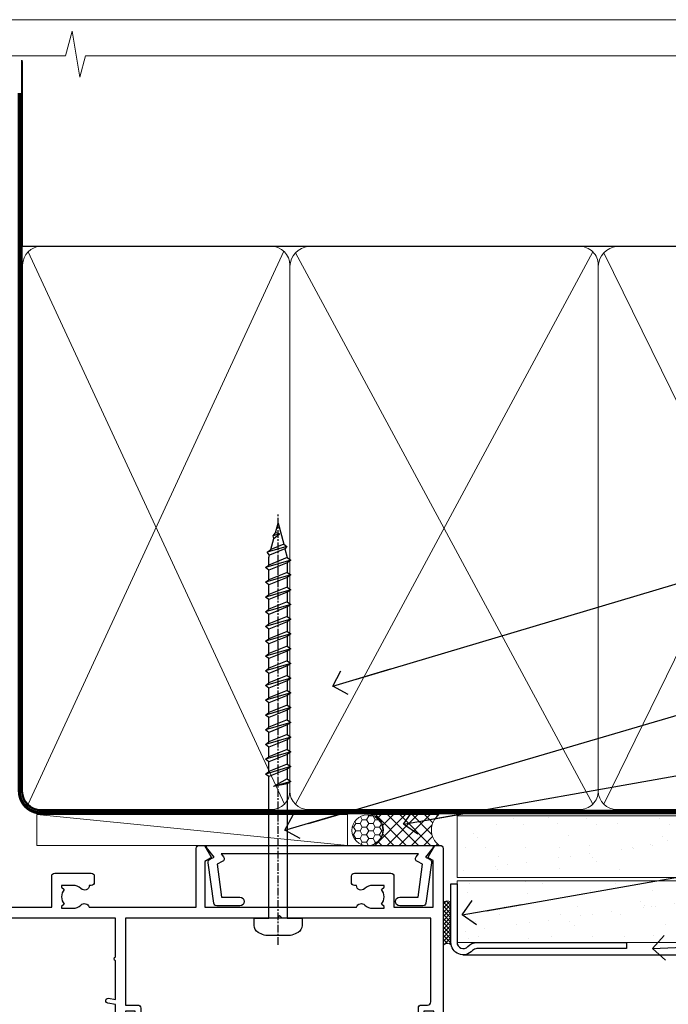
# Model space of a CAD drawing. Units: millimetres. Extents: x 0 to 380426, y -432 to 1143.
# Drawn here: x 6179 to 6285, y 535 to 695 of the extents above; entities that cross this region are included whole.
import ezdxf
from ezdxf import colors
from ezdxf.entities.mleader import LeaderData, LeaderLine
from ezdxf.math import Vec2, Vec3

# ---------------------------------------------------------------- set-up
doc = ezdxf.new("R2010")
doc.units = ezdxf.units.MM
doc.linetypes.add('CENTER', pattern=[2, 1.25, -0.25, 0.25, -0.25])
doc.linetypes.add('Dashed', pattern=[564.4444465637206, 282.2222232818604, -282.2222232818602])
doc.layers.add('Aluminium Systems Ltd Joinery Detail', color=7, linetype='Continuous')
doc.layers.add('Aluminium Systems Ltd Notes', color=7, linetype='Continuous')
doc.layers.add('No Print', color=7, linetype='Continuous', plot=False)
doc.styles.get("Standard").update_dxf_attribs({"font": 'arial.ttf'})
pattern_1 = [(37.50000000000001, (0, 0), (-0.2400046943976069, 7.341198559940135), [0, -5.791200000000001, 0, -6.476999999999999, 0, -6.191249999999999]), (7.499999999999999, (0, 0), (6.74284924707004, 10.75237650852531), [0, -3.124200000000001, 0, -5.2197, 0, -2.00025]), (327.5, (-4.686299999999999, 0), (11.86488555362187, 0.02155777017818643), [0, -1.905, 0, -6.858, 0, -8.9535]), (317.5, (-4.686299999999999, 0), (11.45334678708446, 3.343939848858244), [0, -0.9524999999999999, 0, -4.495799999999999, 0, -5.1435])]

# ---------------------------------------------------------------- blocks, each defined once
blk = doc.blocks.new('Page Layout')
at = {"layer": 'Aluminium Systems Ltd Joinery Detail', "color": 8, "lineweight": 5}
blk.add_lwpolyline([(0, 694.6394637946069), (0, 0), (553.0825377109722, 0), (553.0825377109722, 694.6394637946069)], close=True, dxfattribs=at)
blk = doc.blocks.new('Page Layout Group')
at = {"layer": 'No Print'}
blk.add_blockref('Page Layout', (6000, 0), dxfattribs=at)
blk = doc.blocks.new('_Open90')
at = {"color": 0, "linetype": 'ByBlock', "lineweight": -2}
for p, q in [((-0.5, 0.5), (0, 0)), ((0, 0), (-2.439666651745029, 0)), ((0, 0), (-0.5, -0.5))]:
    blk.add_line(p, q, dxfattribs=at)
blk = doc.blocks.new('140mm Framing Head Gib')
at = {"layer": 'Aluminium Systems Ltd Joinery Detail', "color": 0, "linetype": 'Dashed'}
blk.add_line((79.90702482397342, 57.89868953384575, -1.000000000000032), (79.9070248239733, 87.85822892512624, -1.000000000000032), dxfattribs=at)
at = {"layer": 'Aluminium Systems Ltd Joinery Detail', "color": 0}
blk.add_line((79.90872482396969, 57.89868953384575, -1.000000000000025), (218.8134264280374, 57.89868953384575, -1.000000000000025), dxfattribs=at)
at = {"layer": 'Aluminium Systems Ltd Joinery Detail', "color": 0, "lineweight": 5}
for p, q in [((80.79699455334855, -32.57602768084325, -1.000000000000025), (122.244289406273, 57.10359832773156, -1.000000000000025)), ((80.79699455334855, 57.00871980446937, -1.000000000000025), (122.3435558966331, -32.57602768084507, -1.000000000000025)), ((124.1234953553839, -32.57602768084325, -1.000000000000025), (172.3452558966301, 57.00871980447164, -1.000000000000025)), ((124.1550808664921, 56.83464781023758, -1.000000000000025), (172.3452558966301, -32.57602768084325, -1.000000000000025)), ((174.1251953553807, -32.57602768084325, -1.000000000000025), (217.9234566986623, 57.00871980447164, -1.000000000000025)), ((174.1567808664889, 56.83464781023758, -1.000000000000025), (217.9234566986623, -32.57602768084325, -1.000000000000025))]:
    blk.add_line(p, q, dxfattribs=at)
at = {"layer": 'Aluminium Systems Ltd Joinery Detail', "color": 0, "linetype": 'Continuous', "lineweight": 5, "ltscale": 0.12, "elevation": -1.000000000000014}
blk.add_lwpolyline([(232.9879480272293, 88.7708279423432), (90.0793676317594, 88.7708279423432), (89.1756572232739, 85.3369242233066), (87.90906395990578, 92.75494913106832), (86.87170076539451, 88.7708279423432), (12.77629059318974, 88.7708279423432)], dxfattribs=at)
at = {"layer": 'Aluminium Systems Ltd Joinery Detail', "color": 0, "linetype": 'Dashed', "lineweight": 5, "ltscale": 0.01, "const_width": 0.25, "elevation": -0.7500000000000249}
blk.add_lwpolyline([(79.76741611105058, 88.09570103798342), (79.76838801660631, -30.42770876678014, 0.4175702237706115), (82.91930208207407, -33.61188689231176), (215.3356062361571, -33.60394172722226, 0.8591327104487766), (215.4728671864981, -33.94403600036094, 0.00905533045714731)], format="xyb", dxfattribs=at)
at = {"layer": 'Aluminium Systems Ltd Joinery Detail', "color": 0, "linetype": 'CENTER', "lineweight": 5, "ltscale": 3, "const_width": 0.5, "elevation": -0.5000000000000249}
blk.add_lwpolyline([(79.36830193081073, 82.75882767523399), (79.36883064616336, -30.42745069008379, 0.4209157528546889), (82.93271877258235, -33.99657167199439), (215.7748797079017, -33.99657167199439)], format="xyb", dxfattribs=at)
at = {"layer": 'Aluminium Systems Ltd Joinery Detail', "color": 0, "lineweight": 5, "elevation": -1.000000000000014}
blk.add_lwpolyline([(79.9070248239733, -28.31915806095822), (79.9070248239733, 54.8601428137099, -0.4142135623730941), (82.94557154410825, 57.89868953384575), (120.1949789058727, 57.89868953384575, -0.4142135623730958), (123.2335256260086, 54.8601428137099), (123.2335256260086, -28.31915806095822), (123.2335256260081, -30.42745069008379, -0.4142135623730958), (120.1949789058727, -33.46599741021964), (82.94557154410825, -33.46599741021964, -0.4142135623730941), (79.90702482397285, -30.42745069008379)], format="xyb", close=True, dxfattribs=at)
for points in [[(173.2352256260056, -28.52744340095887), (173.2352256260054, 54.86014281371126, 0.4142135623732923), (170.1966789058697, 57.89868953384575), (126.2720723461435, 57.89868953384575, 0.3681854241386793), (123.2335256260086, 54.65185747371015), (123.2335256260086, -28.52744340095887)], [(218.8134264280378, -28.52744340095887), (218.8134264280377, 54.86014281371126, 0.4142135623732923), (215.774879707902, 57.89868953384575), (176.2737723461404, 57.89868953384575, 0.3681854241386793), (173.2352256260054, 54.65185747371015), (173.2352256260054, -28.52744340095887)], [(173.2352256260056, 52.75185018458433), (173.2352256260056, -30.42745069008379, -0.4142135623730958), (170.1966789058702, -33.46599741021964), (126.272072346144, -33.46599741021964, -0.4142135623730941), (123.2335256260086, -30.42745069008379), (123.2335256260086, 52.75185018458524)], [(218.8134264280378, 52.75185018458433), (218.8134264280378, -30.42745069008379, -0.4142135623730958), (215.7748797079024, -33.46599741021964), (176.2737723461408, -33.46599741021964, -0.4142135623730941), (173.2352256260054, -30.42745069008379), (173.2352256260054, 52.75185018458524)]]:
    blk.add_lwpolyline(points, format="xyb", dxfattribs=at)
blk = doc.blocks.new('Fibre Cement Weatherboard CC AC40 Liner')
at = {"layer": 'Aluminium Systems Ltd Joinery Detail', "lineweight": 5}
h = blk.add_hatch(dxfattribs=at)
h.set_pattern_fill('HONEY', color=256, scale=0.2211125000000359, angle=360, style=0)
h.set_pattern_definition([(9.213864076586628e-15, (-536.1268272764098, -268.0206221861969), (1.053048281250171, 0.6079775633750983), [0.7020321875001139, -1.404064375000228]), (119.9999999999999, (-536.1268272764098, -268.0206221861969), (-1.053048155438884, 0.6079777812866397), [0.7020321875000983, -1.404064375000197]), (59.99999999999994, (-536.1268272764098, -268.0206221861969), (1.258112869470804e-07, 1.215955344661738), [-1.404064375000228, 0.7020321875001139])])
edge = h.paths.add_edge_path()
edge.add_arc((33.79040589235166, 2.930979210812438), 2.5, 180.0000000000001, 360.00000000000006, ccw=False)
edge.add_arc((33.79040589235166, 2.930979210812438), 2.5, 0, 180.0000000000001, ccw=False)
h = blk.add_hatch(dxfattribs=at)
h.set_pattern_fill('NET', color=256, scale=0.4422249999999999, angle=225, style=0)
h.set_pattern_definition([(315, (-1903.586078729662, 4373.742375906661), (-0.9928234407849511, -0.9928234407849515), []), (225, (-1903.586078729662, 4373.742375906661), (-0.9928234407849515, 0.9928234407849511), [])])
edge = h.paths.add_edge_path()
edge.add_line((45.39020987327632, 5.494285773669617), (34.64727305349953, 5.500840232576593))
edge.add_arc((33.81087452661387, 3.035978274692752), 2.602903564714436, 283.05461229937526, 431.25644836746125, ccw=False)
edge.add_line((34.39881756886854, 0.5003462141867203), (45.43482543805686, 0.5003462141867203))
edge.add_arc((47.33897156591985, 3.014526820812534), 3.153866927914105, 128.1626499734255, 232.8610770962096, ccw=False)
at = {"layer": 'Aluminium Systems Ltd Joinery Detail'}
h = blk.add_hatch(dxfattribs=at)
h.set_pattern_fill('AR-SAND', color=256, scale=0.15)
h.set_pattern_definition(pattern_1)
h.paths.add_polyline_path([(119.1093203646597, -4.737179404821291), (48.33624470773546, -4.737179404824928), (48.33624470773549, 5.262820595175072), (119.1093203646597, 5.262820595178709)])
h = blk.add_hatch(dxfattribs=at)
h.set_pattern_fill('AR-SAND', color=256, scale=0.15)
h.set_pattern_definition(pattern_1)
h.paths.add_polyline_path([(119.1093203646597, -15.23717940482129), (48.33624470773546, -15.23717940482493), (48.33624470773546, -5.237179404824928), (119.1093203646597, -5.237179404821291)])
at = {"layer": 'Aluminium Systems Ltd Joinery Detail', "lineweight": 5}
h = blk.add_hatch(dxfattribs=at)
h.set_pattern_fill('ANSI37', color=256, scale=0.15)
h.set_pattern_definition([(45.00000000000001, (-238.7425323868253, -560.2450245033269), (-0.3367596045400932, 0.3367596045400932), []), (135, (-238.7425323868253, -560.2450245033269), (-0.3367596045400932, -0.3367596045400932), [])])
edge = h.paths.add_edge_path()
edge.add_arc((46.72653769085559, -9.504621740350558), 0.9866125402710012, 51.83121232280979, 132.263901216659)
edge.add_line((46.06299499759848, -8.77447422180012), (46.06299499759848, -15.78270040967072))
edge.add_arc((46.77312565899524, -16.29419281424634), 0.8751628626695301, 45.838321747589305, 144.2355755388267, ccw=False)
edge.add_arc((49.33624470768632, -15.2371794048322), 1.99999999995119, 179.9999999997916, 192.3918244982081, ccw=False)
edge.add_line((47.33624470773543, -15.23717940482493), (47.33624470773509, -8.728953216954324))
blk.add_line((-19.78003373320826, 5.500840232580231), (30.59143590085961, 0.5003462141867203), dxfattribs=at)
at = {"layer": 'Aluminium Systems Ltd Joinery Detail'}
for p, q in [((46.06299499759939, -8.77447422180012, -1.000000000000011), (46.06299499759939, -15.78270040967072, -1.000000000000011)), ((49.33624470773543, -17.23717940482493, -1.000000000000011), (129.0595730505493, -17.23718239786649))]:
    blk.add_line(p, q, dxfattribs=at)
at = {"layer": 'Aluminium Systems Ltd Joinery Detail', "lineweight": 5}
blk.add_lwpolyline([(-19.78003373320826, 5.500840232580231), (30.59143590085142, 5.500840232576593), (30.59143590085961, 0.5003462141867203), (-19.7800337332128, 0.5003462141885393)], close=True, dxfattribs=at)
blk.add_lwpolyline([(34.37346694942181, 5.505984466692098), (45.39020987327632, 5.494285773669617, 0.4915106188759529), (45.43482543805686, 0.5003462141867203), (34.39881756886854, 0.5003462141867203, 0.8101017670941715)], format="xyb", close=True, dxfattribs=at)
at = {"layer": 'Aluminium Systems Ltd Joinery Detail', "lineweight": 5, "elevation": -1.000000000000011}
for points in [[(48.33624470773546, -4.737179404824928), (119.1093203646597, -4.737179404821291), (119.1093203646597, 5.262820595178709), (48.33624470773549, 5.262820595175072)], [(48.33624470773546, -15.23717940482493), (119.1093203646597, -15.23717940482129), (119.1093203646597, -5.237179404821291), (48.33624470773546, -5.237179404824928)]]:
    blk.add_lwpolyline(points, close=True, dxfattribs=at)
at = {"layer": 'Aluminium Systems Ltd Joinery Detail', "elevation": -1.000000000000011}
blk.add_lwpolyline([(48.33624470773543, -5.737179404824928), (48.33624470773543, -15.23717940482493, 0.6885002580691579), (50.08160070023519, -15.90384607149099, -0.2134217652833945), (51.57231268523469, -15.23717940482493), (75.83624470773549, -15.23717940482493), (75.83624470773549, -16.23717940482493), (51.57231268523469, -16.23717940482493, 0.2134217652833893), (50.82695669273494, -16.57051273815705, -0.6885002580691693), (47.33624470773543, -15.23717940482493), (47.33624470773543, -5.737179404824928)], format="xyb", close=True, dxfattribs=at)
at = {"layer": 'Aluminium Systems Ltd Joinery Detail', "lineweight": 5, "ltscale": 0.12}
blk.add_circle((33.79040589235166, 2.930979210812438), 2.5, dxfattribs=at)
at = {"layer": 'Aluminium Systems Ltd Joinery Detail', "lineweight": 5}
for centre, radius, start, end in [((46.72651163844171, -9.503893038752722, -1.000000000000011), 0.9860558519677073, 51.80385569436465, 132.2912578450557), ((46.77312565899615, -16.29419281424816, -1.000000000000011), 0.8751628626701816, 45.8383217475748, 144.2355755388015)]:
    blk.add_arc(centre, radius, start, end, dxfattribs=at)
blk = doc.blocks.new('WS8G75Pan')
at = {"linetype": 'CENTER', "lineweight": -2}
blk.add_line((-2.842170943040401e-14, 4.31874977999999), (2.842170943040401e-14, -65.56249499999996), dxfattribs=at)
at = {"lineweight": -2}
for p, q in [((-1.494791550000002, 0), (1.494791549999945, 0)), ((-2.049999839999828, -22.17007205437491), (0.7473957749999727, -21.35416499999997)), ((-1.494791549999434, -22.58405656661239), (0.7473957749999727, -21.35416499999997)), ((-1.49479155000023, -21.75608754213772), (0.7473957749999727, -21.35416499999997)), ((-2.049999839999856, -24.56173853437491), (2.04999984000014, -23.3659052943749)), ((-1.49479155000023, -24.14775402213769), (1.494791550000087, -22.95192078213731)), ((-1.494791549999462, -24.97572304661236), (1.494791550000087, -23.77988980661229)), ((-1.494791550000258, -26.53942050213772), (1.494791550000087, -25.34358726213731)), ((-2.049999839999884, -26.95340501437491), (2.04999984000014, -25.7575717743749)), ((-1.494791549999491, -27.36738952661236), (1.494791550000087, -26.17155628661229)), ((-2.049999839999884, -29.34507149437488), (2.04999984000014, -28.14923825437489)), ((-1.494791550000258, -28.93108698213769), (1.494791550000087, -27.73525374213727)), ((-1.494791549999491, -29.75905600661235), (1.494791550000087, -28.56322276661228)), ((-1.494791550000116, -31.32275346213763), (1.49479155000023, -30.12692022213724)), ((-2.049999839999714, -31.73673797437485), (2.049999840000282, -30.54090473437483)), ((-1.49479154999932, -32.1507224866123), (1.49479155000023, -30.95488924661223)), ((-2.049999839999714, -34.12840445437482), (2.049999840000282, -32.93257121437483)), ((-1.494791550000116, -33.71441994213762), (1.49479155000023, -32.51858670213721)), ((-1.49479154999932, -34.54238896661229), (1.49479155000023, -33.34655572661219)), ((-1.494791549999945, -36.10608642213757), (1.494791550000372, -34.91025318213718)), ((-2.049999839999572, -36.52007093437476), (2.049999840000424, -35.32423769437477)), ((-1.494791549999178, -36.93405544661223), (1.494791550000372, -35.73822220661214)), ((-2.049999839999572, -38.91173741437478), (2.049999840000424, -37.71590417437477)), ((-1.494791549999945, -38.49775290213756), (1.494791550000372, -37.30191966213715)), ((-1.494791549999178, -39.32572192661223), (1.494791550000372, -38.12988868661216)), ((-1.494791549999945, -40.88941938213756), (1.4947915500004, -39.69358614213715)), ((-2.049999839999572, -41.30340389437475), (2.049999840000453, -40.10757065437474)), ((-1.494791549999178, -41.7173884066122), (1.494791550000372, -40.52155516661213)), ((-2.049999839999401, -43.69507037437469), (2.049999840000595, -42.49923713437471)), ((-1.494791549999803, -43.2810858621375), (1.494791550000542, -42.08525262213709)), ((-1.494791549999007, -44.10905488661217), (1.494791550000514, -42.91322164661207)), ((-1.494791549999803, -45.67275234213747), (1.494791550000514, -44.47691910213709)), ((-2.049999839999401, -46.08673685437469), (2.049999840000567, -44.89090361437468)), ((-1.494791549999007, -46.50072136661214), (1.494791550000514, -45.30488812661207)), ((-2.049999839999259, -48.47840333437463), (2.049999840000737, -47.28257009437462)), ((-1.494791549999661, -48.06441882213744), (1.494791550000684, -46.86858558213703)), ((-1.494791549998865, -48.89238784661208), (1.494791550000656, -47.69655460661201)), ((-1.494791549999661, -50.45608530213741), (1.494791550000656, -49.260252062137)), ((-2.049999839999259, -50.87006981437463), (2.049999840000709, -49.67423657437462)), ((-1.494791549998865, -51.28405432661208), (1.494791550000656, -50.08822108661201)), ((-2.049999839999259, -53.2617362943746), (2.049999840000709, -52.06590305437459)), ((-1.494791549999661, -52.84775178213741), (1.494791550000656, -51.651918542137)), ((-1.494791549998894, -53.67572080661208), (1.494791550000656, -52.47988756661198)), ((-1.494791549999519, -55.23941826213735), (1.494791550000798, -54.04358502213694)), ((-2.049999839999117, -55.65340277437457), (2.049999840000851, -54.45756953437456)), ((-1.494791549998752, -56.06738728661202), (1.494791550000798, -54.87155404661195)), ((-2.049999839999145, -58.04506925437454), (2.049999840000851, -56.84923601437453)), ((-1.494791549999519, -57.63108474213735), (1.494791550000798, -56.43525150213694)), ((-1.494791549998752, -58.45905376661202), (1.494791550000798, -57.26322052661192)), ((-1.122362868667352, -59.87377974960444), (1.391833638109091, -58.86810114689365)), ((-1.425021315915927, -60.25445033151692), (1.77420242398739, -59.32134340737844)), ((-0.9219856073426911, -60.62159786954956), (1.143347323736492, -59.79546469711769)), ((-0.2276513469640236, -62.29688390390595), (0.7695560966906214, -62.00603173284003))]:
    blk.add_line(p, q, dxfattribs=at)
blk.add_lwpolyline([(-1.494791550000002, 0), (-3.88645803, 0), (-3.88645803, 1.209441138255954, -0.2694477011433205), (-3.239620007948673, 2.322600100564415, -0.05750947552296399), (-2.241471283772142, 2.748281615151967, -0.07218085631326594), (-1.755878399918998, 2.81874977999999), (1.755878399919112, 2.81874977999999, -0.07218085631328257), (2.24147128377237, 2.74828161515191, -0.05750947552294939), (3.239620007948702, 2.322600100564415, -0.26944770114332), (3.88645803, 1.209441138255954), (3.88645803, 0), (1.494791549999945, 0), (1.494791549999945, -22.95192078213736), (2.049999839999998, -23.36590529437495), (1.494791549999945, -23.77988980661232), (1.494791550000087, -25.34358726213731), (2.04999984000014, -25.7575717743749), (1.494791550000087, -26.17155628661229), (1.494791550000087, -27.73525374213727), (2.04999984000014, -28.14923825437489), (1.494791550000087, -28.56322276661228), (1.49479155000023, -30.12692022213724), (2.049999840000282, -30.54090473437483), (1.49479155000023, -30.95488924661223), (1.49479155000023, -32.51858670213721), (2.049999840000282, -32.93257121437483), (1.49479155000023, -33.34655572661219), (1.494791550000372, -34.91025318213718), (2.049999840000424, -35.32423769437477), (1.494791550000372, -35.73822220661214), (1.494791550000372, -37.30191966213715), (2.049999840000424, -37.71590417437474), (1.494791550000372, -38.12988868661213), (1.494791550000542, -39.69358614213712), (2.049999840000623, -40.10757065437468), (1.494791550000542, -40.52155516661207), (1.494791550000542, -42.08525262213709), (2.049999840000595, -42.49923713437468), (1.494791550000514, -42.91322164661207), (1.494791550000684, -44.47691910213706), (2.049999840000737, -44.89090361437462), (1.494791550000684, -45.30488812661201), (1.494791550000684, -46.86858558213703), (2.049999840000737, -47.28257009437462), (1.494791550000684, -47.69655460661201), (1.494791550000826, -49.26025206213697), (2.049999840000879, -49.67423657437456), (1.494791550000826, -50.08822108661195), (1.494791550000826, -51.65191854213697), (2.049999840000879, -52.06590305437456), (1.494791550000826, -52.47988756661192), (1.494791550000969, -54.04358502213691), (2.049999840001021, -54.4575695343745), (1.494791550000969, -54.87155404661189), (1.494791550000969, -56.43525150213688), (2.049999840001021, -56.8492360143745), (1.494791550000969, -57.26322052661186), (1.494791550001082, -58.48385698867136), (1.391833638109091, -58.86810114689365), (1.77420242398739, -59.32134340737844), (1.143347323736492, -59.79546469711769), (0.6740575242012881, -61.54687807245682), (0.7695560966906498, -62.00603173284), (0.4255712098287177, -62.47424162268084), (2.842170943040401e-14, -64.06249499999996), (-0.9219856073426911, -60.62159786954956), (-1.425021315915927, -60.25445033151692), (-1.122362868667352, -59.87377974960444), (-1.494791549998752, -58.4838569886798), (-1.494791549998752, -58.45905376661182), (-2.049999839998804, -58.04506925437445), (-1.494791549998951, -57.63108474213701), (-1.494791549998894, -56.06738728661188), (-2.049999839998947, -55.65340277437451), (-1.494791549999093, -55.23941826213706), (-1.494791549998894, -53.67572080661188), (-2.049999839998947, -53.26173629437451), (-1.494791549999121, -52.84775178213707), (-1.494791549999036, -51.28405432661194), (-2.049999839999089, -50.87006981437457), (-1.494791549999263, -50.45608530213713), (-1.494791549999036, -48.89238784661197), (-2.049999839999089, -48.47840333437458), (-1.494791549999263, -48.06441882213713), (-1.494791549999206, -46.50072136661203), (-2.049999839999259, -46.08673685437464), (-1.494791549999405, -45.67275234213719), (-1.494791549999178, -44.10905488661203), (-2.049999839999259, -43.69507037437464), (-1.494791549999405, -43.28108586213719), (-1.494791549999348, -41.71738840661209), (-2.049999839999401, -41.3034038943747), (-1.494791549999547, -40.88941938213725), (-1.494791549999348, -39.32572192661209), (-2.049999839999401, -38.9117374143747), (-1.494791549999547, -38.49775290213728), (-1.494791549999519, -36.93405544661215), (-2.049999839999572, -36.52007093437476), (-1.494791549999718, -36.10608642213734), (-1.494791549999519, -34.54238896661215), (-2.049999839999572, -34.12840445437479), (-1.494791549999718, -33.71441994213734), (-1.494791549999661, -32.15072248661221), (-2.049999839999714, -31.73673797437485), (-1.49479154999986, -31.3227534621374), (-1.494791549999661, -29.75905600661221), (-2.049999839999714, -29.34507149437485), (-1.49479154999986, -28.9310869821374), (-1.494791549999803, -27.36738952661227), (-2.049999839999856, -26.95340501437491), (-1.494791550000002, -26.53942050213746), (-1.494791549999803, -24.97572304661227), (-2.049999839999856, -24.56173853437491), (-1.494791550000002, -24.14775402213746), (-1.494791549999775, -22.5840565666123), (-2.049999839999828, -22.17007205437491), (-1.494791550000002, -21.75608754213749), (-1.494791550000002, 5.684341886080801e-14)], format="xyb", close=True, dxfattribs=at)
for points in [[(-1.494791550000002, 0), (-2.637394075508354, 0)], [(0.6740575242012881, -61.54687807245682), (-0.2276513469640236, -62.29688390390595), (0.4255712098287177, -62.47424162268084)]]:
    blk.add_lwpolyline(points, dxfattribs=at)
blk = doc.blocks.new('A724-21702')
at = {"color": 0, "flags": 128}
blk.add_lwpolyline([(2.590514084781717, 2.630274416370526), (1.745954026422623, 3.024099239354427), (2.474869480991174, 8.400005590016121), (5.45227070443525, 8.400005590016121, 0.9999999999999999), (5.45227070443525, 9.800005590015758), (1.688664533853171, 9.800005590015758, 0.375269837926041), (1.193198232073769, 9.36718552601667), (0.3080262170331025, 2.838853841923196, 0.3296728300289797), (0.6486394913229105, 2.211731907718786), (1.285802639783469, 1.914617852099809), (0.04239784927813162, 0.3231322950643971, 0.6248693519078697), (0.1999999999998181, 0), (36.60453706254293, -6.821210263296962e-13, 0.6248693519077947), (36.76213921326473, 0.3231322950645108), (35.51873442276019, 1.914617852099809), (36.15589757122052, 2.211731907718786, 0.3284042794703272), (36.49688617631205, 2.836132503142835), (35.61134517681285, 9.36718552601667, 0.3752698379260364), (35.11587887503356, 9.800005590015758), (31.35227270445148, 9.800005590015758, 0.9999999999999999), (31.35227270445148, 8.400005590016121), (34.32967392789533, 8.400005590016121), (35.05858900506928, 3.024102022720626), (34.21402297776103, 2.630274416370526, 0.4823427408189074), (34.03132673182745, 1.86928978518813), (34.39797609566222, 1.399999999998954), (2.40656096688349, 1.400000000002706), (2.773210330716211, 1.86928978518813, 0.4823427408185345)], format="xyb", close=True, dxfattribs=at)
blk = doc.blocks.new('A751-21598')
at = {"flags": 128}
for points in [[(70.1000020845502, 27.65000756325961), (70.10000208455952, 26.900007563256), (68.50000004194865, 26.900007563256), (68.50000004194865, 39.90001715993486), (70.10000208455588, 39.90001715993486), (70.10000208454977, 39.15001715993395, 0.9999999999999999), (71.00000004194658, 39.15001715992656), (71.00000004194658, 42.40001415993294, 0.9999999999999999), (70.00000004194683, 42.40001415993294), (70.00000004194683, 41.30001715993268), (68.50000004194865, 41.30001715993268), (68.50000004194689, 49.00000215993197), (70.00000004194689, 49.00000215993197), (70.00000004194709, 47.90000515993353, 0.999999999999943), (71.00000004194663, 47.90000515993364), (71.00000004194686, 49.5000001599239, 0.4142135623731283), (70.50000004194686, 50.00000015992401), (37.00000004203235, 50.00000015992401, 0.414213562373095), (36.50000004203235, 49.50000015992401), (36.50000004203235, 48.20000015992838, 0.9999999999999999), (37.40000004202653, 48.20000015992838), (37.40000004202653, 49.00000015992401), (38.90000004202653, 49.00000015992401), (38.90000004202651, 43.50000015992401), (37.40000004202651, 43.50000015992401), (37.40000004202651, 44.30000015992692, 0.9999999999999999), (36.50000004203233, 44.30000015992692), (36.50000004203233, 43.00000015992401, 0.414213562373095), (37.00000004203233, 42.50000015992401), (38.90000004202651, 42.50000015992401), (38.90000004202651, 34.8000001599269), (36.90000004203378, 34.8000001599269, 0.9999999999999999), (36.90000004203378, 34.00000015992399), (38.90000004202651, 34.00000015992399), (38.90000004202651, 31.00000015992399), (28.28867545065353, 31.00000015992319, 0.2679491924322215), (27.85566274876084, 30.75000015992384), (26.55662464308173, 28.50000015992399), (22.00000031605944, 28.50000015992399), (22.00000031605944, 30.00000015992399), (23.50000031605944, 30.00000015992399, 0.9999999999999999), (23.50000031605944, 31.00000015992399), (0.500000041945043, 31.00000015992399, 0.414213562373095), (4.194504299448454e-08, 30.50000015992399), (4.193611857772339e-08, 0.5000001119640274, 0.4142135623731783), (0.5000000419361186, 1.119638852742355e-07), (1.333966842972956, 1.119638852742355e-07), (2.373203711535666, 1.800011169422959, 0.4142135623689479), (2.299998630775974, 2.073216250179598), (1.599998630782466, 2.477361438613627), (1.599998630786104, 10.00001124600436), (7.950000041928831, 10.00001124600533), (7.950000041929002, 5.000011246000525, 0.4142135623720295), (8.450000041926955, 4.500011246000753), (14.35000004192628, 4.500011246004163, 0.4142135623729452), (14.85000004192602, 5.000011246004163), (14.85000004192602, 6.000011246004163, 0.414213562373095), (14.35000004192602, 6.500011246004163), (14.04573133325201, 6.500011246003368, 0.6408239254472167), (12.6896213031925, 7.023596151665572, -0.1952598447288701), (11.40000004192746, 6.500011246005073), (9.55000004192891, 6.500011246005073), (9.55000004192891, 6.79767692832624), (9.982817822157614, 7.160854168084427, -0.3639702342664408), (9.982817822158552, 9.539168323923917), (9.55000004192891, 9.902345563682815), (9.55000004192891, 10.20001124600398), (11.40000004192746, 10.20001124600216, -0.1952598447288623), (12.6896213031925, 9.676426340341692, 0.5542191990959229), (14.00722956979826, 10.00001124600618), (38.6000000419248, 10.00001124600618), (38.6000000419248, 2.592820406392832), (37.70000004192752, 2.073205164124573, 0.4142135623808338), (37.62679496117477, 1.80000008336421), (38.66602545574992, 6.597255719498207e-08), (39.50000009707219, 1.579551849317795e-07, 0.4142135300680742), (40.00000004192407, 0.5000001579551849), (40.00000004192407, 10.00001124600618), (56.55000004192883, 10.00001124601178), (56.550000041929, 5.000011246000525, 0.4142135623720295), (57.05000004192695, 4.500011246000753), (62.95000004192627, 4.500011246004163, 0.4142135623729452), (63.45000004192602, 5.000011246004163), (63.45000004192602, 6.000011246004163, 0.414213562373095), (62.95000004192602, 6.500011246004163), (62.645731333252, 6.500011246003368, 0.6408239254472167), (61.28962130319246, 7.023596151665572, -0.1952598447288701), (60.00000004192748, 6.500011246005073), (58.15000004192893, 6.500011246005073), (58.15000004192893, 6.79767692832624), (58.58281782215764, 7.160854168084455, -0.3639702342664408), (58.58281782215855, 9.539168323923917), (58.15000004192893, 9.902345563682815), (58.15000004192893, 10.20001124600398), (60.00000004192748, 10.2000112460039, -0.1952598447288623), (61.28962130319246, 9.676426340341692, 0.5542192105843189), (62.60722957858707, 10.00001127272191), (79.99999904191378, 10.00001088315608), (79.99999904191378, 0.5000001579478806, 0.4142135300686569), (80.49999898676666, 1.579478805524559e-07), (81.33397362808796, 6.596525281565846e-08), (82.37320412266442, 1.80000008335611, 0.4142135623810611), (82.29999904190825, 2.073205164115933), (81.39999904191302, 2.59282040638584), (81.39999904191305, 10.00001124599891), (105.9927705140582, 10.00001124600155, 0.5542191990939607), (107.3103787806624, 9.676426340341663, -0.1952598447288596), (108.6000000419274, 10.20001124600211), (110.450000041926, 10.20001124600392), (110.450000041926, 9.902345563682758), (110.0171822616964, 9.53916832392386, -0.3639702342664493), (110.0171822616973, 7.160854168084313), (110.450000041926, 6.797676928326126), (110.450000041926, 6.500011246005016), (108.6000000419274, 6.500011246005016, -0.1952598447288622), (107.3103787806624, 7.023596151665487, 0.6408239254472272), (105.9542687506029, 6.500011246003311), (105.6500000419295, 6.500011246003709, 0.4142135623734613), (105.1500000419288, 6.000011246004135), (105.1500000419288, 5.000011246003965, 0.4142135623729452), (105.6500000419286, 4.500011246003936), (111.5500000419257, 4.500011246000895, 0.4142135623732282), (112.0500000419259, 5.000011246000867), (112.0500000419261, 10.00001124600161), (118.4000004530502, 10.00001124600064), (118.4000004530538, 2.477361438609023), (117.7000004530602, 2.073216250176785, 0.414213562369494), (117.6267953723043, 1.800011169419889), (118.6660322132284, 1.598241112787946e-07), (119.4999990419415, 1.598242249656323e-07, 0.4142135623730451), (119.9999990419415, 0.5000001598241965), (119.9999990419447, 49.5000001599339, 0.414213562373095), (119.4999990419447, 50.0000001599339), (116.5000000419469, 50.0000001599339, 0.414213562373095), (116.0000000419469, 49.5000001599339), (116.0000000419469, 47.90000415993399, 0.9999999999999999), (116.9999980419462, 47.90000415993399), (116.9999980419462, 49.00000215993185), (118.4999990419447, 49.00000215993185), (118.4999990419428, 41.30001715993257), (116.9999980419462, 41.30001715993257), (116.9999980419455, 42.40001415993441, 1.000000000000057), (115.9999980419462, 42.40001415993373), (115.9999980419482, 39.15137301435078, 0.9999999999999999), (116.8999959993487, 39.15137301435135), (116.8999959993388, 39.90001715993475), (118.4999990419429, 39.90001715993475), (118.4999990419429, 26.90000756325591), (116.899995999339, 26.90000756325594), (116.8999959993459, 27.64865170882697, 0.9999999999999999), (115.999998041956, 27.64865170883533), (115.9999980419444, 26.40000756325963, 0.4142135623763416), (116.4999980419453, 25.900007563255), (117.499999041941, 25.90000756325682, -0.4142135623735446), (117.9999990419417, 25.40000756325682), (117.9999990419399, 11.80000015992962), (93.90000004194678, 11.80000015992965), (93.50000004194675, 11.40000015992962), (93.10000004194677, 11.80000015992962), (68.50000004194996, 11.80000015992962), (68.5000000419505, 25.90000756325779), (70.50000004195192, 25.90000756325585, 0.4142135623770242), (71.0000000419524, 26.40000756326208), (71.00000004193683, 27.65000756327083, 1.000000000000028)], [(47.77358123797592, 45.06037889866042, -0.1952598447288622), (47.24999633231371, 46.3500001599254), (47.24999633231366, 48.20000015992395), (47.54766201463482, 48.20000015992395), (47.91083925439378, 47.76718237969436, -0.363970234266435), (50.28915341023321, 47.76718237969527), (50.65233064999137, 48.20000015992395), (50.94999633231254, 48.20000015992395), (50.94999633231254, 46.3500001599254, -0.1952598447288622), (50.42641142665207, 45.06037889866042, 0.999999999999995), (51.57358123797241, 43.94503078080874, 0.1952598447288622), (52.54999633231253, 46.3500001599254), (52.54999633231256, 48.40000015992399), (66.90000004194832, 48.40000015992399), (66.90000004194829, 25.80001836103645), (65.63591672894935, 25.59485165369691, 1.004500192607277), (65.76762639171005, 24.80577645964641), (66.90000004194638, 25.00001836103991), (66.90000004195045, 18.74641942199844, 0.5773502691896031), (66.90000004195085, 18.05359909897089), (66.90000004195488, 11.80000015992962), (1.600000041945378, 11.80000015992962), (1.600000041945378, 25.00001836104082), (2.732373692183614, 24.80577645964641, 1.00450019260711), (2.864083354944455, 25.59485165369688), (1.600000041945378, 25.80001836103554), (1.600000041945378, 29.40000015992399), (20.40000031605945, 29.40000015992396), (20.40000031605945, 28.50000015992399, 0.414213562373095), (22.00000031605944, 26.90000015992399), (26.55662464308173, 26.90000015992399, 0.2679491924308934), (27.94226528913615, 27.70000015992281), (28.92376074676068, 29.40000015992322), (38.90000004202665, 29.40000015992399, 0.4142135623730701), (40.5000000420265, 31.00000015992399), (40.50000004202653, 48.40000015992399), (45.64999633231545, 48.40000015992399), (45.64999633231542, 46.3500001599254, 0.1952598447288622), (46.62641142665558, 43.94503078080874, 0.999999999999995)]]:
    blk.add_lwpolyline(points, format="xyb", close=True, dxfattribs=at)
blk = doc.blocks.new('AC40 Sliding Door Head')
at = {"layer": 'Aluminium Systems Ltd Joinery Detail', "rotation": 180}
blk.add_blockref('WS8G75Pan', (-26.74999949996709, -10.60000160600703), dxfattribs=at)
at = {"layer": 'Aluminium Systems Ltd Joinery Detail', "extrusion": (0, 0, -1), "zscale": -1, "rotation": 180}
blk.add_blockref('A751-21598', (119.9999990419165, 1.19999855392166), dxfattribs=at)
at = {"layer": 'Aluminium Systems Ltd Joinery Detail', "xscale": -1, "rotation": 180}
blk.add_blockref('A724-21702', (-38.37589451773056, 1.199998395973353), dxfattribs=at)
blk = doc.blocks.new('Liner Head Text AC40 Gib')
at = {"layer": 'Aluminium Systems Ltd Notes', "color": 3, "lineweight": 5, "ltscale": 0.12}
ml = blk.add_multileader_mtext('Standard', dxfattribs=at)
ml.set_content('FIXINGS 150 FROM CORNERS AND 450 CENTRES', color=3)
ml.set_leader_properties(color=8)
ml.set_arrow_properties(name='OPEN90')
ml.build(insert=Vec2(0, 0))
ml.multileader.update_dxf_attribs({"text_left_attachment_type": 2, "text_right_attachment_type": 2})
ctx = ml.context
ctx.base_point, ctx.plane_origin = Vec3(53.3318610574305, 72.99658405795344, -1.000000000000014), Vec3(-210.371860234558, -58.04152112250085, -1.000000000000014)
ctx.left_attachment, ctx.right_attachment = 2, 2
notes = []
notes.append((ctx, [(0, (1, 1, 0), (48.86702555522061, 72.99658405795344, -1.000000000000014), (1, 0), 4.464835502209894, [(0, [(-66.42729246526324, 38.59027835518646, -1.000000000000014)], 0, [])])]))
ctx.mtext.insert, ctx.mtext.width, ctx.mtext.line_spacing_style, ctx.mtext.flow_direction = Vec3(55.33186105743152, 82.3299173912892, -1.000000000000014), 55.16606061165112, 2, 5
ml = blk.add_multileader_mtext('Standard', dxfattribs=at)
ml.set_content('TEMPORARY FLAT PACKERS REMOVED FROM HEAD AFTER FIXING', color=3)
ml.set_leader_properties(color=8)
ml.set_arrow_properties(name='OPEN90')
ml.build(insert=Vec2(0, 0))
ml.multileader.update_dxf_attribs({"text_left_attachment_type": 2, "text_right_attachment_type": 2})
ctx = ml.context
ctx.base_point, ctx.plane_origin = Vec3(53.3318610574305, 51.3563500602213, -1.000000000000014), Vec3(-133.2863188025367, 168.9020168785864, -1.000000000000014)
ctx.left_attachment, ctx.right_attachment = 2, 2
notes.append((ctx, [(0, (1, 1, 0), (48.86702555522061, 51.3563500602213, -1.000000000000014), (1, 0), 4.464835502209894, [(0, [(-74.1991389525283, 15.21955316024832, -1.000000000000014)], 0, [])])]))
ctx.mtext.insert, ctx.mtext.width, ctx.mtext.defined_height, ctx.mtext.line_spacing_style, ctx.mtext.flow_direction = Vec3(55.33186105743152, 60.68968339355342, -1.000000000000014), 101.6537517503709, 9.448686068864237, 2, 5
ml = blk.add_multileader_mtext('Standard', dxfattribs=at)
ml.set_content('WATER RESISTANT\\PAIRSEAL ON PEF ROD', color=3)
ml.set_leader_properties(color=8)
ml.set_arrow_properties(name='OPEN90')
ml.build(insert=Vec2(0, 0))
ml.multileader.update_dxf_attribs({"text_left_attachment_type": 2, "text_right_attachment_type": 2})
ctx = ml.context
ctx.base_point, ctx.plane_origin = Vec3(53.3318610574305, 34.6466544208597, -1.000000000000014), Vec3(-144.9782377858883, 3.254790904284164, -1.000000000000014)
ctx.left_attachment, ctx.right_attachment = 2, 2
notes.append((ctx, [(0, (1, 1, 0), (48.86702555522061, 34.6466544208597, -1.000000000000014), (1, 0), 4.464835502209894, [(0, [(-54.94935332298337, 16.19505848051995, -1.000000000000014)], 0, [])])]))
ctx.mtext.insert, ctx.mtext.width, ctx.mtext.line_spacing_style, ctx.mtext.flow_direction = Vec3(55.33186105742971, 40.6466544208597, -1.000000000000014), 79.86544210516695, 2, 5
ml = blk.add_multileader_mtext('Standard', dxfattribs=at)
ml.set_content('FLEXIBLE SEALANT\\PIN 3-5mm GAP', color=3)
ml.set_leader_properties(color=8)
ml.set_arrow_properties(name='OPEN90')
ml.build(insert=Vec2(0, 0))
ml.multileader.update_dxf_attribs({"text_left_attachment_type": 2, "text_right_attachment_type": 2})
ctx = ml.context
ctx.base_point, ctx.plane_origin = Vec3(53.3318610574305, 18.04202930483734, -1.000000000000014), Vec3(-133.2863188025367, 133.4241488116313, -1.000000000000014)
ctx.left_attachment, ctx.right_attachment = 2, 2
notes.append((ctx, [(0, (1, 1, 0), (48.86702555522061, 18.04202930483734, -1.000000000000014), (1, 0), 4.464835502209894, [(0, [(-45.41604560880114, 1.490741999277816, -1.000000000000014)], 0, [])])]))
ctx.mtext.insert, ctx.mtext.width, ctx.mtext.defined_height, ctx.mtext.line_spacing_style, ctx.mtext.flow_direction = Vec3(55.33186105743152, 24.04202930483734, -1.000000000000014), 101.6537517503709, 9.448686068864237, 2, 5
ml = blk.add_multileader_mtext('Standard', dxfattribs=at)
ml.set_content('PLASTER OVER GIB GOLDLINE L AND CORNER TRIMS.', color=3)
ml.set_leader_properties(color=8)
ml.set_arrow_properties(name='OPEN90')
ml.build(insert=Vec2(0, 0))
ml.multileader.update_dxf_attribs({"text_left_attachment_type": 2, "text_right_attachment_type": 2})
ctx = ml.context
ctx.base_point, ctx.plane_origin = Vec3(53.3318610574305, -0.8312136460954207, -1.000000000000014), Vec3(-144.9782377858883, -32.22307716267096, -1.000000000000014)
ctx.left_attachment, ctx.right_attachment = 2, 2
notes.append((ctx, [(0, (1, 1, 0), (48.86702555522061, -0.8312136460954207, -1.000000000000014), (1, 0), 4.464835502209894, [(0, [(-14.57578054371879, -3.960980823187128, -1.000000000000014)], 0, [])])]))
ctx.mtext.insert, ctx.mtext.width, ctx.mtext.line_spacing_style, ctx.mtext.flow_direction = Vec3(55.33186105743152, 8.5021196872367, -1.000000000000014), 69.07150999883197, 2, 5
for ctx, leaders in notes:
    for number, flags, end, landing, length, lines in leaders:
        leader = LeaderData()
        leader.index, (leader.has_last_leader_line, leader.has_dogleg_vector, leader.attachment_direction) = number, flags
        leader.last_leader_point, leader.dogleg_vector, leader.dogleg_length = Vec3(end), Vec3(landing), length
        for number, points, colour, breaks in lines:
            line = LeaderLine()
            line.index, line.vertices, line.color, line.breaks = number, Vec3.list(points), colors.encode_raw_color(colour), breaks
            leader.lines.append(line)
        ctx.leaders.append(leader)

msp = doc.modelspace()

# ---------------------------------------------------------------- block references
at = {"layer": 'Aluminium Systems Ltd Joinery Detail'}
for name, p in [('Page Layout Group', (0, 0)), ('140mm Framing Head Gib', (6100, 600)), ('AC40 Sliding Door Head', (6248.067264671674, 559.5450265013424)), ('Fibre Cement Weatherboard CC AC40 Liner', (6202.004269674093, 560.2453707175209, 1.000000000000014))]:
    msp.add_blockref(name, p, dxfattribs=at)
at = {"layer": 'Aluminium Systems Ltd Joinery Detail', "rotation": 180}
msp.add_blockref('WS8G75Pan', (6221.317265171707, 548.9450248953353), dxfattribs=at)
at = {"layer": 'Aluminium Systems Ltd Notes', "linetype": 'Dashed'}
msp.add_blockref('Liner Head Text AC40 Gib', (6296.608689157192, 547.9688229286548), dxfattribs=at)

doc.saveas('drawing.dxf')
